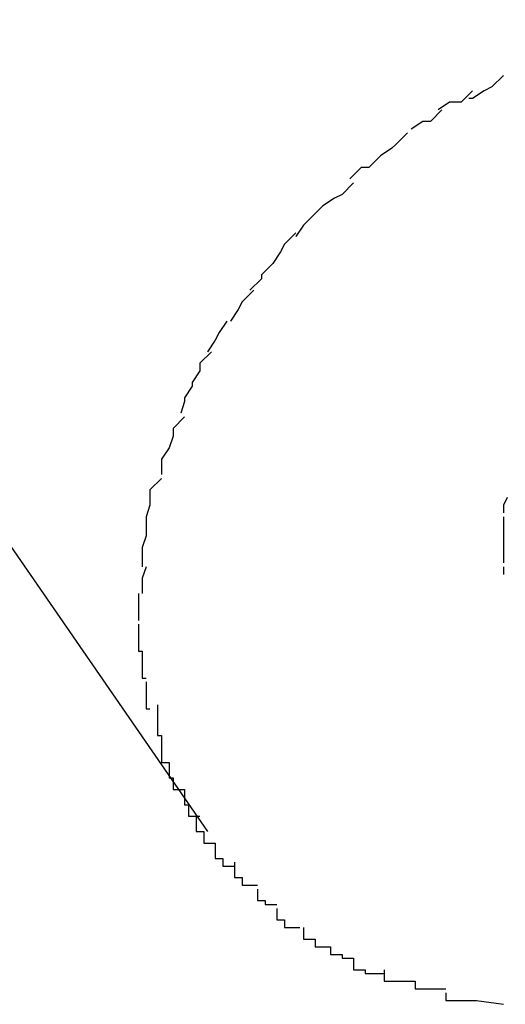
# Model space of a CAD drawing. Extents: x -26.1 to 26.1, y -24.3 to 24.3.
# Drawn here: x 3.1 to 3.1, y 13.8 to 13.9 of the extents above; entities that cross this region are included whole.
import ezdxf

# ---------------------------------------------------------------- set-up
doc = ezdxf.new("R2010")
doc.units = 0
doc.layers.get('0').update_dxf_attribs({"linetype": 'CONTINUOUS'})

msp = doc.modelspace()

# ---------------------------------------------------------------- linework, layer by layer
at = {"color": 0}
for points in [[(-1.3018, 20.1762), (3.0735, 13.8343)], [(3.0812, 13.854), (3.0812, 13.854), (3.0809, 13.8537), (3.0809, 13.8537), (3.0809, 13.8537), (3.0809, 13.8537), (3.0807, 13.8536), (3.0807, 13.8536), (3.0807, 13.8536), (3.0807, 13.8536), (3.0804, 13.8534), (3.0804, 13.8534), (3.0804, 13.8534), (3.0804, 13.8534), (3.0803, 13.8534), (3.0803, 13.8534), (3.0803, 13.8534), (3.0803, 13.8534)], [(3.0812, 13.854), (3.0812, 13.854), (3.0809, 13.8537), (3.0809, 13.8537), (3.0809, 13.8537), (3.0809, 13.8537), (3.0807, 13.8536), (3.0807, 13.8536), (3.0807, 13.8536), (3.0807, 13.8536), (3.0804, 13.8534), (3.0804, 13.8534), (3.0804, 13.8534), (3.0804, 13.8534), (3.0803, 13.8534), (3.0803, 13.8534), (3.0803, 13.8534), (3.0803, 13.8534)], [(3.0804, 13.8536), (3.0804, 13.8536), (3.0801, 13.8533), (3.0801, 13.8533), (3.0801, 13.8533), (3.0801, 13.8533), (3.0798, 13.8533), (3.0798, 13.8533), (3.0798, 13.8533), (3.0798, 13.8533), (3.0795, 13.8531), (3.0795, 13.8531), (3.0795, 13.8531), (3.0795, 13.8531), (3.0795, 13.8531), (3.0795, 13.8531), (3.0795, 13.8531), (3.0795, 13.8531)], [(3.0804, 13.8536), (3.0804, 13.8536), (3.0801, 13.8533), (3.0801, 13.8533), (3.0801, 13.8533), (3.0801, 13.8533), (3.0798, 13.8533), (3.0798, 13.8533), (3.0798, 13.8533), (3.0798, 13.8533), (3.0795, 13.8531), (3.0795, 13.8531), (3.0795, 13.8531), (3.0795, 13.8531), (3.0795, 13.8531), (3.0795, 13.8531), (3.0795, 13.8531), (3.0795, 13.8531)], [(3.0796, 13.8531), (3.0796, 13.8531), (3.0793, 13.8528), (3.0793, 13.8528), (3.0793, 13.8528), (3.0793, 13.8528), (3.0791, 13.8528), (3.0791, 13.8528), (3.0791, 13.8528), (3.0791, 13.8528), (3.0788, 13.8526), (3.0788, 13.8526), (3.0788, 13.8526), (3.0788, 13.8526), (3.0788, 13.8526), (3.0788, 13.8526), (3.0788, 13.8526), (3.0788, 13.8526)], [(3.0796, 13.8531), (3.0796, 13.8531), (3.0793, 13.8528), (3.0793, 13.8528), (3.0793, 13.8528), (3.0793, 13.8528), (3.0791, 13.8528), (3.0791, 13.8528), (3.0791, 13.8528), (3.0791, 13.8528), (3.0788, 13.8526), (3.0788, 13.8526), (3.0788, 13.8526), (3.0788, 13.8526), (3.0788, 13.8526), (3.0788, 13.8526), (3.0788, 13.8526), (3.0788, 13.8526)], [(3.0787, 13.8525), (3.0787, 13.8525), (3.0784, 13.8522), (3.0784, 13.8522), (3.0784, 13.8522), (3.0784, 13.8522), (3.0783, 13.8521), (3.0783, 13.8521), (3.0783, 13.8521), (3.0783, 13.8521), (3.078, 13.8519), (3.078, 13.8519), (3.078, 13.8519), (3.078, 13.8519), (3.078, 13.8519), (3.078, 13.8519), (3.078, 13.8519), (3.078, 13.8519)], [(3.0787, 13.8525), (3.0787, 13.8525), (3.0784, 13.8522), (3.0784, 13.8522), (3.0784, 13.8522), (3.0784, 13.8522), (3.0783, 13.8521), (3.0783, 13.8521), (3.0783, 13.8521), (3.0783, 13.8521), (3.078, 13.8519), (3.078, 13.8519), (3.078, 13.8519), (3.078, 13.8519), (3.078, 13.8519), (3.078, 13.8519), (3.078, 13.8519), (3.078, 13.8519)], [(3.078, 13.8519), (3.078, 13.8519), (3.0777, 13.8516), (3.0777, 13.8516), (3.0777, 13.8516), (3.0777, 13.8516), (3.0775, 13.8516), (3.0775, 13.8516), (3.0775, 13.8516), (3.0775, 13.8516), (3.0772, 13.8513), (3.0772, 13.8513), (3.0772, 13.8513), (3.0772, 13.8513), (3.0772, 13.8513), (3.0772, 13.8513), (3.0772, 13.8513), (3.0772, 13.8513)], [(3.078, 13.8519), (3.078, 13.8519), (3.0777, 13.8516), (3.0777, 13.8516), (3.0777, 13.8516), (3.0777, 13.8516), (3.0775, 13.8516), (3.0775, 13.8516), (3.0775, 13.8516), (3.0775, 13.8516), (3.0772, 13.8513), (3.0772, 13.8513), (3.0772, 13.8513), (3.0772, 13.8513), (3.0772, 13.8513), (3.0772, 13.8513), (3.0772, 13.8513), (3.0772, 13.8513)], [(3.0773, 13.8512), (3.0773, 13.8512), (3.077, 13.8509), (3.077, 13.8509), (3.077, 13.8509), (3.077, 13.8509), (3.0768, 13.8508), (3.0768, 13.8508), (3.0768, 13.8508), (3.0768, 13.8508), (3.0765, 13.8506), (3.0765, 13.8506), (3.0765, 13.8506), (3.0765, 13.8506), (3.0765, 13.8506), (3.0765, 13.8506), (3.0765, 13.8506), (3.0765, 13.8506)], [(3.0773, 13.8512), (3.0773, 13.8512), (3.077, 13.8509), (3.077, 13.8509), (3.077, 13.8509), (3.077, 13.8509), (3.0768, 13.8508), (3.0768, 13.8508), (3.0768, 13.8508), (3.0768, 13.8508), (3.0765, 13.8506), (3.0765, 13.8506), (3.0765, 13.8506), (3.0765, 13.8506), (3.0765, 13.8506), (3.0765, 13.8506), (3.0765, 13.8506), (3.0765, 13.8506)], [(3.0765, 13.8506), (3.0765, 13.8506), (3.0762, 13.8503), (3.0762, 13.8503), (3.0762, 13.8503), (3.0762, 13.8503), (3.076, 13.8501), (3.076, 13.8501), (3.076, 13.8501), (3.076, 13.8501), (3.0758, 13.8498), (3.0758, 13.8498), (3.0758, 13.8498), (3.0758, 13.8498), (3.0758, 13.8498), (3.0758, 13.8498), (3.0758, 13.8498), (3.0758, 13.8498)], [(3.0765, 13.8506), (3.0765, 13.8506), (3.0762, 13.8503), (3.0762, 13.8503), (3.0762, 13.8503), (3.0762, 13.8503), (3.076, 13.8501), (3.076, 13.8501), (3.076, 13.8501), (3.076, 13.8501), (3.0758, 13.8498), (3.0758, 13.8498), (3.0758, 13.8498), (3.0758, 13.8498), (3.0758, 13.8498), (3.0758, 13.8498), (3.0758, 13.8498), (3.0758, 13.8498)], [(3.0758, 13.8499), (3.0758, 13.8499), (3.0755, 13.8496), (3.0755, 13.8496), (3.0755, 13.8496), (3.0755, 13.8496), (3.0754, 13.8494), (3.0754, 13.8494), (3.0754, 13.8494), (3.0754, 13.8494), (3.0752, 13.8491), (3.0752, 13.8491), (3.0752, 13.8491), (3.0752, 13.8491), (3.0752, 13.8491), (3.0752, 13.8491), (3.0752, 13.8491), (3.0752, 13.8491)], [(3.0758, 13.8499), (3.0758, 13.8499), (3.0755, 13.8496), (3.0755, 13.8496), (3.0755, 13.8496), (3.0755, 13.8496), (3.0754, 13.8494), (3.0754, 13.8494), (3.0754, 13.8494), (3.0754, 13.8494), (3.0752, 13.8491), (3.0752, 13.8491), (3.0752, 13.8491), (3.0752, 13.8491), (3.0752, 13.8491), (3.0752, 13.8491), (3.0752, 13.8491), (3.0752, 13.8491)], [(3.0752, 13.8491), (3.0752, 13.8491), (3.0749, 13.8488), (3.0749, 13.8488), (3.0749, 13.8488), (3.0749, 13.8488), (3.0749, 13.8487), (3.0749, 13.8487), (3.0749, 13.8487), (3.0749, 13.8487), (3.0746, 13.8484), (3.0746, 13.8484), (3.0746, 13.8484), (3.0746, 13.8484), (3.0746, 13.8484), (3.0746, 13.8484), (3.0746, 13.8484), (3.0746, 13.8484)], [(3.0752, 13.8491), (3.0752, 13.8491), (3.0749, 13.8488), (3.0749, 13.8488), (3.0749, 13.8488), (3.0749, 13.8488), (3.0749, 13.8487), (3.0749, 13.8487), (3.0749, 13.8487), (3.0749, 13.8487), (3.0746, 13.8484), (3.0746, 13.8484), (3.0746, 13.8484), (3.0746, 13.8484), (3.0746, 13.8484), (3.0746, 13.8484), (3.0746, 13.8484), (3.0746, 13.8484)], [(3.0747, 13.8484), (3.0747, 13.8484), (3.0744, 13.8481), (3.0744, 13.8481), (3.0744, 13.8481), (3.0744, 13.8481), (3.0743, 13.8479), (3.0743, 13.8479), (3.0743, 13.8479), (3.0743, 13.8479), (3.0741, 13.8476), (3.0741, 13.8476), (3.0741, 13.8476), (3.0741, 13.8476), (3.0741, 13.8476), (3.0741, 13.8476), (3.0741, 13.8476), (3.0741, 13.8476)], [(3.0747, 13.8484), (3.0747, 13.8484), (3.0744, 13.8481), (3.0744, 13.8481), (3.0744, 13.8481), (3.0744, 13.8481), (3.0743, 13.8479), (3.0743, 13.8479), (3.0743, 13.8479), (3.0743, 13.8479), (3.0741, 13.8476), (3.0741, 13.8476), (3.0741, 13.8476), (3.0741, 13.8476), (3.0741, 13.8476), (3.0741, 13.8476), (3.0741, 13.8476), (3.0741, 13.8476)], [(3.074, 13.8476), (3.074, 13.8476), (3.0738, 13.8473), (3.0738, 13.8473), (3.0738, 13.8473), (3.0738, 13.8473), (3.0737, 13.8471), (3.0737, 13.8471), (3.0737, 13.8471), (3.0737, 13.8471), (3.0735, 13.8468), (3.0735, 13.8468), (3.0735, 13.8468), (3.0735, 13.8468), (3.0735, 13.8468), (3.0735, 13.8468), (3.0735, 13.8468), (3.0735, 13.8468)], [(3.074, 13.8476), (3.074, 13.8476), (3.0738, 13.8473), (3.0738, 13.8473), (3.0738, 13.8473), (3.0738, 13.8473), (3.0737, 13.8471), (3.0737, 13.8471), (3.0737, 13.8471), (3.0737, 13.8471), (3.0735, 13.8468), (3.0735, 13.8468), (3.0735, 13.8468), (3.0735, 13.8468), (3.0735, 13.8468), (3.0735, 13.8468), (3.0735, 13.8468), (3.0735, 13.8468)], [(3.0736, 13.8468), (3.0736, 13.8468), (3.0733, 13.8465), (3.0733, 13.8465), (3.0733, 13.8465), (3.0733, 13.8465), (3.0733, 13.8463), (3.0733, 13.8463), (3.0733, 13.8463), (3.0733, 13.8463), (3.0731, 13.846), (3.0731, 13.846), (3.0731, 13.846), (3.0731, 13.846), (3.0731, 13.8459), (3.0731, 13.8459), (3.0731, 13.8459), (3.0731, 13.8459)], [(3.0736, 13.8468), (3.0736, 13.8468), (3.0733, 13.8465), (3.0733, 13.8465), (3.0733, 13.8465), (3.0733, 13.8465), (3.0733, 13.8463), (3.0733, 13.8463), (3.0733, 13.8463), (3.0733, 13.8463), (3.0731, 13.846), (3.0731, 13.846), (3.0731, 13.846), (3.0731, 13.846), (3.0731, 13.8459), (3.0731, 13.8459), (3.0731, 13.8459), (3.0731, 13.8459)], [(3.0731, 13.8459), (3.0731, 13.8459), (3.0729, 13.8456), (3.0729, 13.8456), (3.0729, 13.8456), (3.0729, 13.8456), (3.0729, 13.8455), (3.0729, 13.8455), (3.0729, 13.8455), (3.0729, 13.8455), (3.0728, 13.8452), (3.0728, 13.8452), (3.0728, 13.8452), (3.0728, 13.8452), (3.0728, 13.8452), (3.0728, 13.8452), (3.0728, 13.8452), (3.0728, 13.8452)], [(3.0731, 13.8459), (3.0731, 13.8459), (3.0729, 13.8456), (3.0729, 13.8456), (3.0729, 13.8456), (3.0729, 13.8456), (3.0729, 13.8455), (3.0729, 13.8455), (3.0729, 13.8455), (3.0729, 13.8455), (3.0728, 13.8452), (3.0728, 13.8452), (3.0728, 13.8452), (3.0728, 13.8452), (3.0728, 13.8452), (3.0728, 13.8452), (3.0728, 13.8452), (3.0728, 13.8452)], [(3.0729, 13.8451), (3.0729, 13.8451), (3.0726, 13.8448), (3.0726, 13.8448), (3.0726, 13.8448), (3.0726, 13.8448), (3.0726, 13.8446), (3.0726, 13.8446), (3.0726, 13.8446), (3.0726, 13.8446), (3.0725, 13.8443), (3.0725, 13.8443), (3.0725, 13.8443), (3.0725, 13.8443), (3.0725, 13.8443), (3.0725, 13.8443), (3.0725, 13.8443), (3.0725, 13.8443)], [(3.0729, 13.8451), (3.0729, 13.8451), (3.0726, 13.8448), (3.0726, 13.8448), (3.0726, 13.8448), (3.0726, 13.8448), (3.0726, 13.8446), (3.0726, 13.8446), (3.0726, 13.8446), (3.0726, 13.8446), (3.0725, 13.8443), (3.0725, 13.8443), (3.0725, 13.8443), (3.0725, 13.8443), (3.0725, 13.8443), (3.0725, 13.8443), (3.0725, 13.8443), (3.0725, 13.8443)], [(3.0725, 13.8443), (3.0725, 13.8443), (3.0723, 13.844), (3.0723, 13.844), (3.0723, 13.844), (3.0723, 13.844), (3.0723, 13.8439), (3.0723, 13.8439), (3.0723, 13.8439), (3.0723, 13.8439), (3.0723, 13.8436), (3.0723, 13.8436), (3.0723, 13.8436), (3.0723, 13.8436), (3.0723, 13.8436), (3.0723, 13.8436), (3.0723, 13.8436), (3.0723, 13.8436)], [(3.0725, 13.8443), (3.0725, 13.8443), (3.0723, 13.844), (3.0723, 13.844), (3.0723, 13.844), (3.0723, 13.844), (3.0723, 13.8439), (3.0723, 13.8439), (3.0723, 13.8439), (3.0723, 13.8439), (3.0723, 13.8436), (3.0723, 13.8436), (3.0723, 13.8436), (3.0723, 13.8436), (3.0723, 13.8436), (3.0723, 13.8436), (3.0723, 13.8436), (3.0723, 13.8436)], [(3.0723, 13.8435), (3.0723, 13.8435), (3.072, 13.8432), (3.072, 13.8432), (3.072, 13.8432), (3.072, 13.8432), (3.072, 13.843), (3.072, 13.843), (3.072, 13.843), (3.072, 13.843), (3.072, 13.8428), (3.072, 13.8428), (3.072, 13.8428), (3.072, 13.8428), (3.072, 13.8428), (3.072, 13.8428), (3.072, 13.8428), (3.072, 13.8428)], [(3.0723, 13.8435), (3.0723, 13.8435), (3.072, 13.8432), (3.072, 13.8432), (3.072, 13.8432), (3.072, 13.8432), (3.072, 13.843), (3.072, 13.843), (3.072, 13.843), (3.072, 13.843), (3.072, 13.8428), (3.072, 13.8428), (3.072, 13.8428), (3.072, 13.8428), (3.072, 13.8428), (3.072, 13.8428), (3.072, 13.8428), (3.072, 13.8428)], [(3.072, 13.8428), (3.072, 13.8428), (3.0719, 13.8425), (3.0719, 13.8425), (3.0719, 13.8425), (3.0719, 13.8425), (3.0719, 13.8423), (3.0719, 13.8423), (3.0719, 13.8423), (3.0719, 13.8423), (3.0719, 13.842), (3.0719, 13.842), (3.0719, 13.842), (3.0719, 13.842), (3.0719, 13.842), (3.0719, 13.842), (3.0719, 13.842), (3.0719, 13.842)], [(3.072, 13.8428), (3.072, 13.8428), (3.0719, 13.8425), (3.0719, 13.8425), (3.0719, 13.8425), (3.0719, 13.8425), (3.0719, 13.8423), (3.0719, 13.8423), (3.0719, 13.8423), (3.0719, 13.8423), (3.0719, 13.842), (3.0719, 13.842), (3.0719, 13.842), (3.0719, 13.842), (3.0719, 13.842), (3.0719, 13.842), (3.0719, 13.842), (3.0719, 13.842)], [(3.0813, 13.843), (3.0813, 13.843), (3.0812, 13.8428), (3.0812, 13.8428), (3.0812, 13.8428), (3.0812, 13.8428), (3.0812, 13.8428), (3.0812, 13.8428), (3.0812, 13.8428), (3.0812, 13.8428), (3.0812, 13.8428), (3.0812, 13.8428), (3.0812, 13.8428), (3.0812, 13.8428), (3.0812, 13.8428), (3.0812, 13.8428), (3.0812, 13.8428), (3.0812, 13.8428)], [(3.0813, 13.843), (3.0813, 13.843), (3.0812, 13.8428), (3.0812, 13.8428), (3.0812, 13.8428), (3.0812, 13.8428), (3.0812, 13.8428), (3.0812, 13.8428), (3.0812, 13.8428), (3.0812, 13.8428), (3.0812, 13.8428), (3.0812, 13.8428), (3.0812, 13.8428), (3.0812, 13.8428), (3.0812, 13.8428), (3.0812, 13.8428), (3.0812, 13.8428), (3.0812, 13.8428)], [(3.0812, 13.8428), (3.0812, 13.8428), (3.0812, 13.8426), (3.0812, 13.8426), (3.0812, 13.8426), (3.0812, 13.8426), (3.0812, 13.8426), (3.0812, 13.8426), (3.0812, 13.8426), (3.0812, 13.8426), (3.0812, 13.8426), (3.0812, 13.8426), (3.0812, 13.8426), (3.0812, 13.8426), (3.0812, 13.8426), (3.0812, 13.8426), (3.0812, 13.8426), (3.0812, 13.8426)], [(3.0812, 13.8428), (3.0812, 13.8428), (3.0812, 13.8426), (3.0812, 13.8426), (3.0812, 13.8426), (3.0812, 13.8426), (3.0812, 13.8426), (3.0812, 13.8426), (3.0812, 13.8426), (3.0812, 13.8426), (3.0812, 13.8426), (3.0812, 13.8426), (3.0812, 13.8426), (3.0812, 13.8426), (3.0812, 13.8426), (3.0812, 13.8426), (3.0812, 13.8426), (3.0812, 13.8426)], [(3.0812, 13.8425), (3.0812, 13.8425), (3.0812, 13.8423), (3.0812, 13.8423), (3.0812, 13.8423), (3.0812, 13.8423), (3.0812, 13.8423), (3.0812, 13.8423), (3.0812, 13.8423), (3.0812, 13.8423), (3.0812, 13.8423), (3.0812, 13.8423), (3.0812, 13.8423), (3.0812, 13.8423), (3.0812, 13.8423), (3.0812, 13.8423), (3.0812, 13.8423), (3.0812, 13.8423)], [(3.0812, 13.8425), (3.0812, 13.8425), (3.0812, 13.8423), (3.0812, 13.8423), (3.0812, 13.8423), (3.0812, 13.8423), (3.0812, 13.8423), (3.0812, 13.8423), (3.0812, 13.8423), (3.0812, 13.8423), (3.0812, 13.8423), (3.0812, 13.8423), (3.0812, 13.8423), (3.0812, 13.8423), (3.0812, 13.8423), (3.0812, 13.8423), (3.0812, 13.8423), (3.0812, 13.8423)], [(3.0812, 13.8423), (3.0812, 13.8423), (3.0812, 13.842), (3.0812, 13.842), (3.0812, 13.842), (3.0812, 13.842), (3.0812, 13.842), (3.0812, 13.842), (3.0812, 13.842), (3.0812, 13.842), (3.0812, 13.842), (3.0812, 13.842), (3.0812, 13.842), (3.0812, 13.842), (3.0812, 13.842), (3.0812, 13.842), (3.0812, 13.842), (3.0812, 13.842)], [(3.0812, 13.8423), (3.0812, 13.8423), (3.0812, 13.842), (3.0812, 13.842), (3.0812, 13.842), (3.0812, 13.842), (3.0812, 13.842), (3.0812, 13.842), (3.0812, 13.842), (3.0812, 13.842), (3.0812, 13.842), (3.0812, 13.842), (3.0812, 13.842), (3.0812, 13.842), (3.0812, 13.842), (3.0812, 13.842), (3.0812, 13.842), (3.0812, 13.842)], [(3.0812, 13.8421), (3.0812, 13.8421), (3.0812, 13.8419), (3.0812, 13.8419), (3.0812, 13.8419), (3.0812, 13.8419), (3.0812, 13.8419), (3.0812, 13.8419), (3.0812, 13.8419), (3.0812, 13.8419), (3.0812, 13.8419), (3.0812, 13.8419), (3.0812, 13.8419), (3.0812, 13.8419), (3.0812, 13.8419), (3.0812, 13.8419), (3.0812, 13.8419), (3.0812, 13.8419), (3.0812, 13.8419), (3.0812, 13.8418), (3.0812, 13.8418), (3.0812, 13.8418), (3.0812, 13.8418), (3.0812, 13.8418), (3.0812, 13.8418), (3.0812, 13.8418), (3.0812, 13.8418), (3.0812, 13.8418), (3.0812, 13.8418), (3.0812, 13.8418), (3.0812, 13.8418), (3.0812, 13.8418), (3.0812, 13.8418), (3.0812, 13.8418), (3.0812, 13.8418)], [(3.0812, 13.8421), (3.0812, 13.8421), (3.0812, 13.8419), (3.0812, 13.8419), (3.0812, 13.8419), (3.0812, 13.8419), (3.0812, 13.8419), (3.0812, 13.8419), (3.0812, 13.8419), (3.0812, 13.8419), (3.0812, 13.8419), (3.0812, 13.8419), (3.0812, 13.8419), (3.0812, 13.8419), (3.0812, 13.8419), (3.0812, 13.8419), (3.0812, 13.8419), (3.0812, 13.8419), (3.0812, 13.8419), (3.0812, 13.8418), (3.0812, 13.8418), (3.0812, 13.8418), (3.0812, 13.8418), (3.0812, 13.8418), (3.0812, 13.8418), (3.0812, 13.8418), (3.0812, 13.8418), (3.0812, 13.8418), (3.0812, 13.8418), (3.0812, 13.8418), (3.0812, 13.8418), (3.0812, 13.8418), (3.0812, 13.8418), (3.0812, 13.8418), (3.0812, 13.8418)], [(3.0719, 13.842), (3.0719, 13.842), (3.0718, 13.8417), (3.0718, 13.8417), (3.0718, 13.8417), (3.0718, 13.8417), (3.0718, 13.8415), (3.0718, 13.8415), (3.0718, 13.8415), (3.0718, 13.8415), (3.0718, 13.8412), (3.0718, 13.8412), (3.0718, 13.8412), (3.0718, 13.8412), (3.0718, 13.8412), (3.0718, 13.8412), (3.0718, 13.8412), (3.0718, 13.8412)], [(3.0719, 13.842), (3.0719, 13.842), (3.0718, 13.8417), (3.0718, 13.8417), (3.0718, 13.8417), (3.0718, 13.8417), (3.0718, 13.8415), (3.0718, 13.8415), (3.0718, 13.8415), (3.0718, 13.8415), (3.0718, 13.8412), (3.0718, 13.8412), (3.0718, 13.8412), (3.0718, 13.8412), (3.0718, 13.8412), (3.0718, 13.8412), (3.0718, 13.8412), (3.0718, 13.8412)], [(3.0812, 13.8418), (3.0812, 13.8418), (3.0812, 13.8415), (3.0812, 13.8415), (3.0812, 13.8415), (3.0812, 13.8415), (3.0812, 13.8415), (3.0812, 13.8415), (3.0812, 13.8415), (3.0812, 13.8415), (3.0812, 13.8415), (3.0812, 13.8415), (3.0812, 13.8415), (3.0812, 13.8415), (3.0812, 13.8415), (3.0812, 13.8415), (3.0812, 13.8415), (3.0812, 13.8415)], [(3.0812, 13.8418), (3.0812, 13.8418), (3.0812, 13.8415), (3.0812, 13.8415), (3.0812, 13.8415), (3.0812, 13.8415), (3.0812, 13.8415), (3.0812, 13.8415), (3.0812, 13.8415), (3.0812, 13.8415), (3.0812, 13.8415), (3.0812, 13.8415), (3.0812, 13.8415), (3.0812, 13.8415), (3.0812, 13.8415), (3.0812, 13.8415), (3.0812, 13.8415), (3.0812, 13.8415)], [(3.0812, 13.8415), (3.0812, 13.8415), (3.0812, 13.8413), (3.0812, 13.8413), (3.0812, 13.8413), (3.0812, 13.8413), (3.0812, 13.8413), (3.0812, 13.8413), (3.0812, 13.8413), (3.0812, 13.8413), (3.0812, 13.8413), (3.0812, 13.8413), (3.0812, 13.8413), (3.0812, 13.8413), (3.0812, 13.8413), (3.0812, 13.8413), (3.0812, 13.8413), (3.0812, 13.8413)], [(3.0812, 13.8415), (3.0812, 13.8415), (3.0812, 13.8413), (3.0812, 13.8413), (3.0812, 13.8413), (3.0812, 13.8413), (3.0812, 13.8413), (3.0812, 13.8413), (3.0812, 13.8413), (3.0812, 13.8413), (3.0812, 13.8413), (3.0812, 13.8413), (3.0812, 13.8413), (3.0812, 13.8413), (3.0812, 13.8413), (3.0812, 13.8413), (3.0812, 13.8413), (3.0812, 13.8413)], [(3.0719, 13.8412), (3.0719, 13.8412), (3.0718, 13.8409), (3.0718, 13.8409), (3.0718, 13.8409), (3.0718, 13.8409), (3.0718, 13.8408), (3.0718, 13.8408), (3.0718, 13.8408), (3.0718, 13.8408), (3.0718, 13.8405), (3.0718, 13.8405), (3.0718, 13.8405), (3.0718, 13.8405), (3.0718, 13.8405), (3.0718, 13.8405), (3.0718, 13.8405), (3.0718, 13.8405)], [(3.0719, 13.8412), (3.0719, 13.8412), (3.0718, 13.8409), (3.0718, 13.8409), (3.0718, 13.8409), (3.0718, 13.8409), (3.0718, 13.8408), (3.0718, 13.8408), (3.0718, 13.8408), (3.0718, 13.8408), (3.0718, 13.8405), (3.0718, 13.8405), (3.0718, 13.8405), (3.0718, 13.8405), (3.0718, 13.8405), (3.0718, 13.8405), (3.0718, 13.8405), (3.0718, 13.8405)], [(3.0812, 13.8412), (3.0812, 13.8412), (3.0812, 13.841), (3.0812, 13.841), (3.0812, 13.841), (3.0812, 13.841), (3.0812, 13.841), (3.0812, 13.841), (3.0812, 13.841), (3.0812, 13.841), (3.0812, 13.841), (3.0812, 13.841), (3.0812, 13.841), (3.0812, 13.841), (3.0812, 13.841), (3.0812, 13.841), (3.0812, 13.841), (3.0812, 13.841)], [(3.0812, 13.8412), (3.0812, 13.8412), (3.0812, 13.841), (3.0812, 13.841), (3.0812, 13.841), (3.0812, 13.841), (3.0812, 13.841), (3.0812, 13.841), (3.0812, 13.841), (3.0812, 13.841), (3.0812, 13.841), (3.0812, 13.841), (3.0812, 13.841), (3.0812, 13.841), (3.0812, 13.841), (3.0812, 13.841), (3.0812, 13.841), (3.0812, 13.841)], [(3.0717, 13.8405), (3.0717, 13.8405), (3.0717, 13.8402), (3.0717, 13.8402), (3.0717, 13.8402), (3.0717, 13.8402), (3.0717, 13.8402), (3.0717, 13.8402), (3.0717, 13.8402), (3.0717, 13.8402), (3.0717, 13.8401), (3.0717, 13.8401), (3.0717, 13.8401), (3.0717, 13.8401), (3.0717, 13.8401), (3.0717, 13.8401), (3.0717, 13.8401), (3.0717, 13.8401), (3.0717, 13.8401), (3.0717, 13.8399), (3.0717, 13.8399), (3.0717, 13.8399), (3.0717, 13.8399), (3.0717, 13.8399), (3.0717, 13.8399), (3.0717, 13.8399), (3.0717, 13.8399), (3.0717, 13.8398), (3.0717, 13.8398), (3.0717, 13.8398), (3.0717, 13.8398), (3.0717, 13.8398), (3.0717, 13.8398), (3.0717, 13.8398), (3.0717, 13.8398)], [(3.0717, 13.8405), (3.0717, 13.8405), (3.0717, 13.8402), (3.0717, 13.8402), (3.0717, 13.8402), (3.0717, 13.8402), (3.0717, 13.8402), (3.0717, 13.8402), (3.0717, 13.8402), (3.0717, 13.8402), (3.0717, 13.8401), (3.0717, 13.8401), (3.0717, 13.8401), (3.0717, 13.8401), (3.0717, 13.8401), (3.0717, 13.8401), (3.0717, 13.8401), (3.0717, 13.8401), (3.0717, 13.8401), (3.0717, 13.8399), (3.0717, 13.8399), (3.0717, 13.8399), (3.0717, 13.8399), (3.0717, 13.8399), (3.0717, 13.8399), (3.0717, 13.8399), (3.0717, 13.8399), (3.0717, 13.8398), (3.0717, 13.8398), (3.0717, 13.8398), (3.0717, 13.8398), (3.0717, 13.8398), (3.0717, 13.8398), (3.0717, 13.8398), (3.0717, 13.8398)], [(3.0717, 13.8397), (3.0717, 13.8397), (3.0717, 13.8394), (3.0717, 13.8394), (3.0717, 13.8394), (3.0717, 13.8394), (3.0717, 13.8393), (3.0717, 13.8393), (3.0717, 13.8393), (3.0717, 13.8393), (3.0717, 13.839), (3.0717, 13.839), (3.0717, 13.839), (3.0717, 13.839), (3.0717, 13.839), (3.0717, 13.839), (3.0717, 13.839), (3.0718, 13.839)], [(3.0717, 13.8397), (3.0717, 13.8397), (3.0717, 13.8394), (3.0717, 13.8394), (3.0717, 13.8394), (3.0717, 13.8394), (3.0717, 13.8393), (3.0717, 13.8393), (3.0717, 13.8393), (3.0717, 13.8393), (3.0717, 13.839), (3.0717, 13.839), (3.0717, 13.839), (3.0717, 13.839), (3.0717, 13.839), (3.0717, 13.839), (3.0717, 13.839), (3.0718, 13.839)], [(3.0718, 13.839), (3.0718, 13.839), (3.0718, 13.8387), (3.0718, 13.8387), (3.0718, 13.8387), (3.0718, 13.8387), (3.0718, 13.8386), (3.0718, 13.8386), (3.0718, 13.8386), (3.0718, 13.8386), (3.0718, 13.8383), (3.0718, 13.8383), (3.0718, 13.8383), (3.0718, 13.8383), (3.0718, 13.8383), (3.0718, 13.8383), (3.0718, 13.8383), (3.0719, 13.8383)], [(3.0718, 13.839), (3.0718, 13.839), (3.0718, 13.8387), (3.0718, 13.8387), (3.0718, 13.8387), (3.0718, 13.8387), (3.0718, 13.8386), (3.0718, 13.8386), (3.0718, 13.8386), (3.0718, 13.8386), (3.0718, 13.8383), (3.0718, 13.8383), (3.0718, 13.8383), (3.0718, 13.8383), (3.0718, 13.8383), (3.0718, 13.8383), (3.0718, 13.8383), (3.0719, 13.8383)], [(3.0719, 13.8382), (3.0719, 13.8382), (3.0719, 13.8379), (3.0719, 13.8379), (3.0719, 13.8379), (3.0719, 13.8379), (3.0719, 13.8378), (3.0719, 13.8378), (3.0719, 13.8378), (3.0719, 13.8378), (3.0719, 13.8375), (3.0719, 13.8375), (3.0719, 13.8375), (3.0719, 13.8375), (3.0719, 13.8375), (3.0719, 13.8375), (3.0719, 13.8375), (3.072, 13.8375)], [(3.0719, 13.8382), (3.0719, 13.8382), (3.0719, 13.8379), (3.0719, 13.8379), (3.0719, 13.8379), (3.0719, 13.8379), (3.0719, 13.8378), (3.0719, 13.8378), (3.0719, 13.8378), (3.0719, 13.8378), (3.0719, 13.8375), (3.0719, 13.8375), (3.0719, 13.8375), (3.0719, 13.8375), (3.0719, 13.8375), (3.0719, 13.8375), (3.0719, 13.8375), (3.072, 13.8375)], [(3.0722, 13.8376), (3.0722, 13.8376), (3.0722, 13.8373), (3.0722, 13.8373), (3.0722, 13.8373), (3.0722, 13.8373), (3.0722, 13.8371), (3.0722, 13.8371), (3.0722, 13.8371), (3.0722, 13.8371), (3.0722, 13.8368), (3.0722, 13.8368), (3.0722, 13.8368), (3.0722, 13.8368), (3.0722, 13.8368), (3.0722, 13.8368), (3.0722, 13.8368), (3.0723, 13.8368)], [(3.0722, 13.8376), (3.0722, 13.8376), (3.0722, 13.8373), (3.0722, 13.8373), (3.0722, 13.8373), (3.0722, 13.8373), (3.0722, 13.8371), (3.0722, 13.8371), (3.0722, 13.8371), (3.0722, 13.8371), (3.0722, 13.8368), (3.0722, 13.8368), (3.0722, 13.8368), (3.0722, 13.8368), (3.0722, 13.8368), (3.0722, 13.8368), (3.0722, 13.8368), (3.0723, 13.8368)], [(3.0723, 13.8368), (3.0723, 13.8368), (3.0723, 13.8365), (3.0723, 13.8365), (3.0723, 13.8365), (3.0723, 13.8365), (3.0723, 13.8363), (3.0723, 13.8363), (3.0723, 13.8363), (3.0723, 13.8363), (3.0723, 13.8361), (3.0723, 13.8361), (3.0723, 13.8361), (3.0723, 13.8361), (3.0723, 13.8361), (3.0723, 13.8361), (3.0723, 13.8361), (3.0725, 13.8361)], [(3.0723, 13.8368), (3.0723, 13.8368), (3.0723, 13.8365), (3.0723, 13.8365), (3.0723, 13.8365), (3.0723, 13.8365), (3.0723, 13.8363), (3.0723, 13.8363), (3.0723, 13.8363), (3.0723, 13.8363), (3.0723, 13.8361), (3.0723, 13.8361), (3.0723, 13.8361), (3.0723, 13.8361), (3.0723, 13.8361), (3.0723, 13.8361), (3.0723, 13.8361), (3.0725, 13.8361)], [(3.0725, 13.8361), (3.0725, 13.8361), (3.0725, 13.8358), (3.0725, 13.8358), (3.0725, 13.8358), (3.0725, 13.8358), (3.0725, 13.8357), (3.0725, 13.8357), (3.0725, 13.8357), (3.0726, 13.8357), (3.0726, 13.8354), (3.0726, 13.8354), (3.0726, 13.8354), (3.0726, 13.8354), (3.0726, 13.8354), (3.0726, 13.8354), (3.0726, 13.8354), (3.0729, 13.8354)], [(3.0725, 13.8361), (3.0725, 13.8361), (3.0725, 13.8358), (3.0725, 13.8358), (3.0725, 13.8358), (3.0725, 13.8358), (3.0725, 13.8357), (3.0725, 13.8357), (3.0725, 13.8357), (3.0726, 13.8357), (3.0726, 13.8354), (3.0726, 13.8354), (3.0726, 13.8354), (3.0726, 13.8354), (3.0726, 13.8354), (3.0726, 13.8354), (3.0726, 13.8354), (3.0729, 13.8354)], [(3.0729, 13.8354), (3.0729, 13.8354), (3.0729, 13.8351), (3.0729, 13.8351), (3.0729, 13.8351), (3.0729, 13.8351), (3.0729, 13.835), (3.0729, 13.835), (3.0729, 13.835), (3.073, 13.835), (3.073, 13.8347), (3.073, 13.8347), (3.073, 13.8347), (3.073, 13.8347), (3.073, 13.8347), (3.073, 13.8347), (3.073, 13.8347), (3.0733, 13.8347)], [(3.0729, 13.8354), (3.0729, 13.8354), (3.0729, 13.8351), (3.0729, 13.8351), (3.0729, 13.8351), (3.0729, 13.8351), (3.0729, 13.835), (3.0729, 13.835), (3.0729, 13.835), (3.073, 13.835), (3.073, 13.8347), (3.073, 13.8347), (3.073, 13.8347), (3.073, 13.8347), (3.073, 13.8347), (3.073, 13.8347), (3.073, 13.8347), (3.0733, 13.8347)], [(3.0732, 13.8347), (3.0732, 13.8347), (3.0732, 13.8344), (3.0732, 13.8344), (3.0732, 13.8344), (3.0732, 13.8344), (3.0732, 13.8343), (3.0732, 13.8343), (3.0732, 13.8343), (3.0734, 13.8343), (3.0734, 13.834), (3.0734, 13.834), (3.0734, 13.834), (3.0734, 13.834), (3.0734, 13.834), (3.0734, 13.834), (3.0734, 13.834), (3.0737, 13.834)], [(3.0732, 13.8347), (3.0732, 13.8347), (3.0732, 13.8344), (3.0732, 13.8344), (3.0732, 13.8344), (3.0732, 13.8344), (3.0732, 13.8343), (3.0732, 13.8343), (3.0732, 13.8343), (3.0734, 13.8343), (3.0734, 13.834), (3.0734, 13.834), (3.0734, 13.834), (3.0734, 13.834), (3.0734, 13.834), (3.0734, 13.834), (3.0734, 13.834), (3.0737, 13.834)], [(3.0737, 13.834), (3.0737, 13.834), (3.0737, 13.8337), (3.0737, 13.8337), (3.0737, 13.8337), (3.0737, 13.8337), (3.0737, 13.8336), (3.0737, 13.8336), (3.0737, 13.8336), (3.0739, 13.8336), (3.0739, 13.8334), (3.0739, 13.8334), (3.0739, 13.8334), (3.0739, 13.8334), (3.0739, 13.8334), (3.0739, 13.8334), (3.0739, 13.8334), (3.0742, 13.8334)], [(3.0737, 13.834), (3.0737, 13.834), (3.0737, 13.8337), (3.0737, 13.8337), (3.0737, 13.8337), (3.0737, 13.8337), (3.0737, 13.8336), (3.0737, 13.8336), (3.0737, 13.8336), (3.0739, 13.8336), (3.0739, 13.8334), (3.0739, 13.8334), (3.0739, 13.8334), (3.0739, 13.8334), (3.0739, 13.8334), (3.0739, 13.8334), (3.0739, 13.8334), (3.0742, 13.8334)], [(3.0742, 13.8335), (3.0742, 13.8335), (3.0742, 13.8332), (3.0742, 13.8332), (3.0742, 13.8332), (3.0742, 13.8332), (3.0742, 13.8331), (3.0742, 13.8331), (3.0742, 13.8331), (3.0744, 13.8331), (3.0744, 13.8329), (3.0744, 13.8329), (3.0744, 13.8329), (3.0745, 13.8329), (3.0745, 13.8329), (3.0745, 13.8329), (3.0745, 13.8329), (3.0748, 13.8329)], [(3.0742, 13.8335), (3.0742, 13.8335), (3.0742, 13.8332), (3.0742, 13.8332), (3.0742, 13.8332), (3.0742, 13.8332), (3.0742, 13.8331), (3.0742, 13.8331), (3.0742, 13.8331), (3.0744, 13.8331), (3.0744, 13.8329), (3.0744, 13.8329), (3.0744, 13.8329), (3.0745, 13.8329), (3.0745, 13.8329), (3.0745, 13.8329), (3.0745, 13.8329), (3.0748, 13.8329)], [(3.0748, 13.8328), (3.0748, 13.8328), (3.0748, 13.8325), (3.0748, 13.8325), (3.0748, 13.8325), (3.0748, 13.8325), (3.0748, 13.8325), (3.0748, 13.8325), (3.0748, 13.8325), (3.075, 13.8325), (3.075, 13.8324), (3.075, 13.8324), (3.075, 13.8324), (3.075, 13.8324), (3.075, 13.8324), (3.075, 13.8324), (3.075, 13.8324), (3.0753, 13.8324)], [(3.0748, 13.8328), (3.0748, 13.8328), (3.0748, 13.8325), (3.0748, 13.8325), (3.0748, 13.8325), (3.0748, 13.8325), (3.0748, 13.8325), (3.0748, 13.8325), (3.0748, 13.8325), (3.075, 13.8325), (3.075, 13.8324), (3.075, 13.8324), (3.075, 13.8324), (3.075, 13.8324), (3.075, 13.8324), (3.075, 13.8324), (3.075, 13.8324), (3.0753, 13.8324)], [(3.0753, 13.8323), (3.0753, 13.8323), (3.0753, 13.832), (3.0753, 13.832), (3.0753, 13.832), (3.0753, 13.832), (3.0753, 13.832), (3.0753, 13.832), (3.0753, 13.832), (3.0755, 13.832), (3.0755, 13.8318), (3.0755, 13.8318), (3.0755, 13.8318), (3.0756, 13.8318), (3.0756, 13.8318), (3.0756, 13.8318), (3.0756, 13.8318), (3.0759, 13.8318)], [(3.0753, 13.8323), (3.0753, 13.8323), (3.0753, 13.832), (3.0753, 13.832), (3.0753, 13.832), (3.0753, 13.832), (3.0753, 13.832), (3.0753, 13.832), (3.0753, 13.832), (3.0755, 13.832), (3.0755, 13.8318), (3.0755, 13.8318), (3.0755, 13.8318), (3.0756, 13.8318), (3.0756, 13.8318), (3.0756, 13.8318), (3.0756, 13.8318), (3.0759, 13.8318)], [(3.076, 13.8318), (3.076, 13.8318), (3.076, 13.8315), (3.076, 13.8315), (3.076, 13.8315), (3.076, 13.8315), (3.076, 13.8315), (3.076, 13.8315), (3.076, 13.8315), (3.0763, 13.8315), (3.0763, 13.8313), (3.0763, 13.8313), (3.0763, 13.8313), (3.0764, 13.8313), (3.0764, 13.8313), (3.0764, 13.8313), (3.0764, 13.8313), (3.0767, 13.8313)], [(3.076, 13.8318), (3.076, 13.8318), (3.076, 13.8315), (3.076, 13.8315), (3.076, 13.8315), (3.076, 13.8315), (3.076, 13.8315), (3.076, 13.8315), (3.076, 13.8315), (3.0763, 13.8315), (3.0763, 13.8313), (3.0763, 13.8313), (3.0763, 13.8313), (3.0764, 13.8313), (3.0764, 13.8313), (3.0764, 13.8313), (3.0764, 13.8313), (3.0767, 13.8313)], [(3.0767, 13.8313), (3.0767, 13.8313), (3.0767, 13.8311), (3.0767, 13.8311), (3.0767, 13.8311), (3.0767, 13.8311), (3.0767, 13.8311), (3.0767, 13.8311), (3.0767, 13.8311), (3.077, 13.8311), (3.077, 13.831), (3.077, 13.831), (3.077, 13.831), (3.077, 13.831), (3.077, 13.831), (3.077, 13.831), (3.077, 13.831), (3.0773, 13.831)], [(3.0767, 13.8313), (3.0767, 13.8313), (3.0767, 13.8311), (3.0767, 13.8311), (3.0767, 13.8311), (3.0767, 13.8311), (3.0767, 13.8311), (3.0767, 13.8311), (3.0767, 13.8311), (3.077, 13.8311), (3.077, 13.831), (3.077, 13.831), (3.077, 13.831), (3.077, 13.831), (3.077, 13.831), (3.077, 13.831), (3.077, 13.831), (3.0773, 13.831)], [(3.0773, 13.831), (3.0773, 13.831), (3.0773, 13.8307), (3.0773, 13.8307), (3.0773, 13.8307), (3.0773, 13.8307), (3.0773, 13.8307), (3.0773, 13.8307), (3.0773, 13.8307), (3.0776, 13.8307), (3.0776, 13.8306), (3.0776, 13.8306), (3.0776, 13.8306), (3.0778, 13.8306), (3.0778, 13.8306), (3.0778, 13.8306), (3.0778, 13.8306), (3.0781, 13.8306)], [(3.0773, 13.831), (3.0773, 13.831), (3.0773, 13.8307), (3.0773, 13.8307), (3.0773, 13.8307), (3.0773, 13.8307), (3.0773, 13.8307), (3.0773, 13.8307), (3.0773, 13.8307), (3.0776, 13.8307), (3.0776, 13.8306), (3.0776, 13.8306), (3.0776, 13.8306), (3.0778, 13.8306), (3.0778, 13.8306), (3.0778, 13.8306), (3.0778, 13.8306), (3.0781, 13.8306)], [(3.0781, 13.8307), (3.0781, 13.8307), (3.0781, 13.8304), (3.0781, 13.8304), (3.0781, 13.8304), (3.0781, 13.8304), (3.0781, 13.8304), (3.0781, 13.8304), (3.0781, 13.8304), (3.0784, 13.8304), (3.0784, 13.8304), (3.0784, 13.8304), (3.0784, 13.8304), (3.0786, 13.8304), (3.0786, 13.8304), (3.0786, 13.8304), (3.0786, 13.8304), (3.0789, 13.8304)], [(3.0781, 13.8307), (3.0781, 13.8307), (3.0781, 13.8304), (3.0781, 13.8304), (3.0781, 13.8304), (3.0781, 13.8304), (3.0781, 13.8304), (3.0781, 13.8304), (3.0781, 13.8304), (3.0784, 13.8304), (3.0784, 13.8304), (3.0784, 13.8304), (3.0784, 13.8304), (3.0786, 13.8304), (3.0786, 13.8304), (3.0786, 13.8304), (3.0786, 13.8304), (3.0789, 13.8304)], [(3.0789, 13.8304), (3.0789, 13.8304), (3.0789, 13.8302), (3.0789, 13.8302), (3.0789, 13.8302), (3.0789, 13.8302), (3.0789, 13.8302), (3.0789, 13.8302), (3.0789, 13.8302), (3.0792, 13.8302), (3.0792, 13.8302), (3.0792, 13.8302), (3.0792, 13.8302), (3.0794, 13.8302), (3.0794, 13.8302), (3.0794, 13.8302), (3.0794, 13.8302), (3.0797, 13.8302)], [(3.0789, 13.8304), (3.0789, 13.8304), (3.0789, 13.8302), (3.0789, 13.8302), (3.0789, 13.8302), (3.0789, 13.8302), (3.0789, 13.8302), (3.0789, 13.8302), (3.0789, 13.8302), (3.0792, 13.8302), (3.0792, 13.8302), (3.0792, 13.8302), (3.0792, 13.8302), (3.0794, 13.8302), (3.0794, 13.8302), (3.0794, 13.8302), (3.0794, 13.8302), (3.0797, 13.8302)], [(3.0797, 13.8301), (3.0797, 13.8301), (3.0797, 13.8299), (3.0797, 13.8299), (3.0797, 13.8299), (3.0797, 13.8299), (3.0797, 13.8299), (3.0797, 13.8299), (3.0797, 13.8299), (3.08, 13.8299), (3.08, 13.8299), (3.08, 13.8299), (3.08, 13.8299), (3.0802, 13.8299), (3.0802, 13.8299), (3.0802, 13.8299), (3.0802, 13.8299), (3.0805, 13.8299)], [(3.0797, 13.8301), (3.0797, 13.8301), (3.0797, 13.8299), (3.0797, 13.8299), (3.0797, 13.8299), (3.0797, 13.8299), (3.0797, 13.8299), (3.0797, 13.8299), (3.0797, 13.8299), (3.08, 13.8299), (3.08, 13.8299), (3.08, 13.8299), (3.08, 13.8299), (3.0802, 13.8299), (3.0802, 13.8299), (3.0802, 13.8299), (3.0802, 13.8299), (3.0805, 13.8299)], [(3.0805, 13.8299), (3.0812, 13.8298)]]:
    msp.add_lwpolyline(points, dxfattribs=at)

doc.saveas('drawing.dxf')
